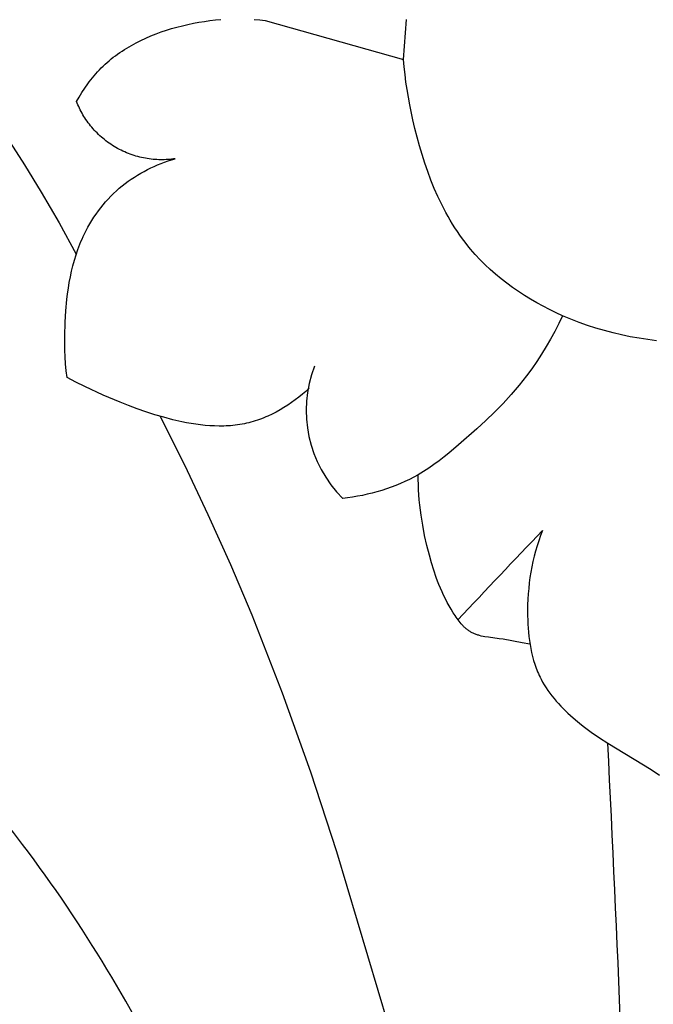
# Model space of a CAD drawing. Units: millimetres. Extents: x 0 to 1100, y 23 to 2949.
# Drawn here: x 621 to 654, y 1348 to 1400 of the extents above; entities that cross this region are included whole.
import ezdxf

# ---------------------------------------------------------------- set-up
doc = ezdxf.new("R2010")
doc.units = ezdxf.units.MM
doc.layers.add('Default', color=7, linetype='Continuous', true_color=0xffffff)
doc.styles.add('Arial', font='arial.ttf')
doc.dimstyles.new('Default', dxfattribs={"dimtxt": 10, "dimasz": 7, "dimexe": 0.5, "dimexo": 0.5, "dimgap": 0.25, "dimtad": 1, "dimtoh": 1, "dimdec": 0, "dimzin": 1, "dimdsep": 46, "dimtxsty": 'Arial', "dimcen": 0.5, "dimazin": 0, "dimtfac": 1, "dimtdec": 4, "dimtix": 1, "dimtmove": 1, "dimatfit": 3, "dimfxl": 0, "dimtolj": 1, "dimtzin": 1, "dimarcsym": 0})

# ---------------------------------------------------------------- blocks, each defined once
blk = doc.blocks.new('*D2522')
at = {"layer": 'Default', "color": 0, "lineweight": -2, "transparency": 16777216}
for p, q in [((689.557, 1472.927), (462.937, 1472.927)), ((463.437, 1465.927), (463.437, 1190.636)), ((689.557, 1183.636), (462.937, 1183.636))]:
    blk.add_line(p, q, dxfattribs=at)
at = {"layer": 'Default', "color": 0, "transparency": 16777216}
for points in [[(462.27, 1465.927), (464.603, 1465.927), (463.437, 1472.927)], [(462.27, 1190.636), (464.603, 1190.636), (463.437, 1183.636)]]:
    blk.add_solid(points, dxfattribs=at)
at = {"layer": 'Defpoints', "color": 0, "transparency": 16777216}
for p in [(690.057, 1472.927), (463.437, 1183.636), (690.057, 1183.636)]:
    blk.add_point(p, dxfattribs=at)
at = {"layer": 'Default', "color": 0, "transparency": 16777216, "insert": (458.081, 1328.281), "char_height": 10, "attachment_point": 5, "rotation": 90, "style": 'Arial'}
blk.add_mtext('\\A1;289', dxfattribs=at)

msp = doc.modelspace()

# ---------------------------------------------------------------- linework, layer by layer
at = {"layer": 'Default'}
for p, q in [((630.349, 1399.81), (630.638, 1399.856)), ((630.638, 1399.856), (630.928, 1399.895)), ((630.928, 1399.895), (631.218, 1399.928)), ((631.218, 1399.928), (631.508, 1399.953)), ((633.25, 1399.957), (633.539, 1399.933)), ((633.539, 1399.933), (633.827, 1399.902)), ((633.827, 1399.902), (641.076, 1397.866)), ((641.076, 1397.866), (641.228, 1399.951)), ((628.378, 1399.3), (628.65, 1399.392)), ((628.65, 1399.392), (628.925, 1399.477)), ((628.925, 1399.477), (629.201, 1399.556)), ((629.201, 1399.556), (629.486, 1399.629)), ((629.486, 1399.629), (629.773, 1399.696)), ((629.773, 1399.696), (630.061, 1399.757)), ((630.061, 1399.757), (630.349, 1399.81)), ((627.063, 1398.734), (627.318, 1398.862)), ((627.318, 1398.862), (627.577, 1398.983)), ((627.577, 1398.983), (627.841, 1399.096)), ((627.841, 1399.096), (628.108, 1399.202)), ((628.108, 1399.202), (628.378, 1399.3)), ((626.211, 1398.224), (626.328, 1398.303)), ((626.328, 1398.303), (626.447, 1398.38)), ((626.447, 1398.38), (626.568, 1398.455)), ((626.568, 1398.455), (626.813, 1398.598)), ((626.813, 1398.598), (627.063, 1398.734)), ((625.544, 1397.705), (625.65, 1397.797)), ((625.65, 1397.797), (625.759, 1397.886)), ((625.759, 1397.886), (625.869, 1397.974)), ((625.869, 1397.974), (625.982, 1398.059)), ((625.982, 1398.059), (626.096, 1398.142)), ((626.096, 1398.142), (626.211, 1398.224)), ((641.11, 1397.468), (641.076, 1397.866)), ((625.047, 1397.218), (625.14, 1397.318)), ((625.14, 1397.318), (625.236, 1397.416)), ((625.236, 1397.416), (625.336, 1397.514)), ((625.336, 1397.514), (625.439, 1397.611)), ((625.439, 1397.611), (625.544, 1397.705)), ((641.151, 1397.072), (641.11, 1397.468)), ((624.609, 1396.691), (624.693, 1396.8)), ((624.693, 1396.8), (624.778, 1396.907)), ((624.778, 1396.907), (624.866, 1397.013)), ((624.866, 1397.013), (624.955, 1397.116)), ((624.955, 1397.116), (625.047, 1397.218)), ((641.201, 1396.676), (641.151, 1397.072)), ((624.221, 1396.126), (624.371, 1396.356)), ((624.371, 1396.356), (624.528, 1396.581)), ((624.528, 1396.581), (624.609, 1396.691)), ((641.259, 1396.281), (641.201, 1396.676)), ((641.324, 1395.887), (641.259, 1396.281)), ((623.945, 1395.653), (624.079, 1395.892)), ((624.079, 1395.892), (624.221, 1396.126)), ((641.396, 1395.494), (641.324, 1395.887)), ((641.56, 1394.707), (641.396, 1395.494)), ((641.666, 1394.25), (641.56, 1394.707)), ((641.782, 1393.793), (641.666, 1394.25)), ((620.307, 1393.751), (621.211, 1392.343)), ((641.906, 1393.338), (641.782, 1393.793)), ((642.041, 1392.886), (641.906, 1393.338)), ((628.92, 1392.608), (629.106, 1392.664)), ((642.185, 1392.436), (642.041, 1392.886)), ((621.211, 1392.343), (622.087, 1390.917)), ((627.652, 1392.096), (627.828, 1392.182)), ((627.828, 1392.182), (628.006, 1392.264)), ((628.006, 1392.264), (628.186, 1392.342)), ((628.186, 1392.342), (628.367, 1392.415)), ((628.367, 1392.415), (628.55, 1392.484)), ((628.55, 1392.484), (628.734, 1392.548)), ((628.734, 1392.548), (628.92, 1392.608)), ((642.34, 1391.99), (642.185, 1392.436)), ((626.648, 1391.486), (626.809, 1391.599)), ((626.809, 1391.599), (626.972, 1391.707)), ((626.972, 1391.707), (627.138, 1391.811)), ((627.138, 1391.811), (627.307, 1391.91)), ((627.307, 1391.91), (627.478, 1392.005)), ((627.478, 1392.005), (627.652, 1392.096)), ((642.507, 1391.549), (642.34, 1391.99)), ((626.031, 1390.984), (626.182, 1391.118)), ((626.182, 1391.118), (626.337, 1391.248)), ((626.337, 1391.248), (626.491, 1391.369)), ((626.491, 1391.369), (626.648, 1391.486)), ((642.685, 1391.114), (642.507, 1391.549)), ((642.875, 1390.685), (642.685, 1391.114)), ((622.087, 1390.917), (623.027, 1389.308)), ((625.601, 1390.557), (625.741, 1390.703)), ((625.741, 1390.703), (625.884, 1390.846)), ((625.884, 1390.846), (626.031, 1390.984)), ((643.077, 1390.263), (642.875, 1390.685)), ((625.086, 1389.935), (625.208, 1390.096)), ((625.208, 1390.096), (625.335, 1390.253)), ((625.335, 1390.253), (625.466, 1390.407)), ((625.466, 1390.407), (625.601, 1390.557)), ((643.293, 1389.849), (643.077, 1390.263)), ((624.745, 1389.434), (624.854, 1389.604)), ((624.854, 1389.604), (624.968, 1389.771)), ((624.968, 1389.771), (625.086, 1389.935)), ((643.406, 1389.646), (643.293, 1389.849)), ((643.523, 1389.444), (643.406, 1389.646)), ((623.027, 1389.308), (623.93, 1387.678)), ((624.445, 1388.91), (624.54, 1389.087)), ((624.54, 1389.087), (624.64, 1389.262)), ((624.64, 1389.262), (624.745, 1389.434)), ((643.643, 1389.246), (643.523, 1389.444)), ((643.766, 1389.049), (643.643, 1389.246)), ((643.894, 1388.856), (643.766, 1389.049)), ((624.23, 1388.461), (624.291, 1388.596)), ((624.291, 1388.596), (624.355, 1388.73)), ((624.355, 1388.73), (624.445, 1388.91)), ((644.025, 1388.665), (643.894, 1388.856)), ((644.159, 1388.477), (644.025, 1388.665)), ((624.01, 1387.911), (624.115, 1388.188)), ((624.115, 1388.188), (624.171, 1388.325)), ((624.171, 1388.325), (624.23, 1388.461)), ((644.298, 1388.292), (644.159, 1388.477)), ((644.44, 1388.109), (644.298, 1388.292)), ((644.587, 1387.931), (644.44, 1388.109)), ((623.828, 1387.347), (623.915, 1387.631)), ((623.915, 1387.631), (624.01, 1387.911)), ((644.707, 1387.79), (644.587, 1387.931)), ((644.829, 1387.651), (644.707, 1387.79)), ((645.082, 1387.379), (644.829, 1387.651)), ((623.68, 1386.771), (623.75, 1387.06)), ((623.75, 1387.06), (623.828, 1387.347)), ((645.344, 1387.116), (645.082, 1387.379)), ((645.615, 1386.862), (645.344, 1387.116)), ((623.563, 1386.186), (623.618, 1386.48)), ((623.618, 1386.48), (623.68, 1386.771)), ((645.895, 1386.615), (645.615, 1386.862)), ((646.182, 1386.377), (645.895, 1386.615)), ((623.515, 1385.891), (623.563, 1386.186)), ((646.477, 1386.147), (646.182, 1386.377)), ((646.78, 1385.926), (646.477, 1386.147)), ((647.089, 1385.713), (646.78, 1385.926)), ((623.438, 1385.298), (623.473, 1385.595)), ((623.473, 1385.595), (623.515, 1385.891)), ((647.404, 1385.508), (647.089, 1385.713)), ((647.726, 1385.311), (647.404, 1385.508)), ((623.383, 1384.701), (623.438, 1385.298)), ((648.052, 1385.122), (647.726, 1385.311)), ((648.384, 1384.942), (648.052, 1385.122)), ((648.72, 1384.77), (648.384, 1384.942)), ((623.348, 1384.104), (623.383, 1384.701)), ((649.06, 1384.606), (648.72, 1384.77)), ((649.404, 1384.45), (649.06, 1384.606)), ((649.404, 1384.45), (649.203, 1384.038)), ((649.834, 1384.269), (649.404, 1384.45)), ((623.327, 1383.376), (623.348, 1384.104)), ((649.203, 1384.038), (648.991, 1383.629)), ((650.269, 1384.1), (649.834, 1384.269)), ((650.708, 1383.943), (650.269, 1384.1)), ((651.151, 1383.799), (650.708, 1383.943)), ((623.327, 1383.013), (623.327, 1383.376)), ((648.991, 1383.629), (648.771, 1383.226)), ((651.597, 1383.668), (651.151, 1383.799)), ((652.046, 1383.549), (651.597, 1383.668)), ((652.498, 1383.442), (652.046, 1383.549)), ((652.953, 1383.348), (652.498, 1383.442)), ((653.409, 1383.266), (652.953, 1383.348)), ((623.333, 1382.651), (623.327, 1383.013)), ((648.771, 1383.226), (648.54, 1382.828)), ((653.867, 1383.197), (653.409, 1383.266)), ((654.326, 1383.14), (653.867, 1383.197)), ((623.348, 1382.29), (623.333, 1382.651)), ((648.3, 1382.436), (648.049, 1382.051)), ((648.54, 1382.828), (648.3, 1382.436)), ((623.371, 1381.929), (623.348, 1382.29)), ((623.402, 1381.569), (623.371, 1381.929)), ((648.049, 1382.051), (647.788, 1381.673)), ((623.442, 1381.209), (623.402, 1381.569)), ((647.516, 1381.303), (647.322, 1381.053)), ((647.788, 1381.673), (647.516, 1381.303)), ((623.908, 1380.968), (623.442, 1381.209)), ((624.378, 1380.736), (623.908, 1380.968)), ((647.123, 1380.806), (646.919, 1380.564)), ((647.322, 1381.053), (647.123, 1380.806)), ((625.33, 1380.296), (624.378, 1380.736)), ((626.219, 1379.918), (625.33, 1380.296)), ((635.777, 1380.336), (635.592, 1380.186)), ((635.957, 1380.489), (635.777, 1380.336)), ((636.131, 1380.647), (635.957, 1380.489)), ((646.711, 1380.325), (646.283, 1379.857)), ((646.919, 1380.564), (646.711, 1380.325)), ((626.668, 1379.741), (626.219, 1379.918)), ((627.121, 1379.572), (626.668, 1379.741)), ((635.011, 1379.768), (634.809, 1379.639)), ((635.209, 1379.902), (635.011, 1379.768)), ((635.403, 1380.041), (635.209, 1379.902)), ((635.592, 1380.186), (635.403, 1380.041)), ((646.283, 1379.857), (645.84, 1379.402)), ((627.578, 1379.413), (627.121, 1379.572)), ((628.04, 1379.265), (627.578, 1379.413)), ((628.507, 1379.129), (628.04, 1379.265)), ((634.183, 1379.294), (633.967, 1379.194)), ((634.395, 1379.402), (634.183, 1379.294)), ((634.604, 1379.517), (634.395, 1379.402)), ((634.809, 1379.639), (634.604, 1379.517)), ((645.84, 1379.402), (645.384, 1378.959)), ((629.608, 1376.618), (628.324, 1379.181)), ((628.981, 1379.006), (628.507, 1379.129)), ((629.46, 1378.897), (628.981, 1379.006)), ((629.702, 1378.849), (629.46, 1378.897)), ((629.945, 1378.805), (629.702, 1378.849)), ((630.188, 1378.767), (629.945, 1378.805)), ((630.432, 1378.734), (630.188, 1378.767)), ((630.677, 1378.708), (630.432, 1378.734)), ((632.256, 1378.715), (632.136, 1378.702)), ((632.376, 1378.73), (632.256, 1378.715)), ((632.495, 1378.748), (632.376, 1378.73)), ((632.614, 1378.769), (632.495, 1378.748)), ((632.733, 1378.792), (632.614, 1378.769)), ((632.851, 1378.817), (632.733, 1378.792)), ((632.965, 1378.845), (632.851, 1378.817)), ((633.079, 1378.874), (632.965, 1378.845)), ((633.192, 1378.906), (633.079, 1378.874)), ((633.305, 1378.941), (633.192, 1378.906)), ((633.417, 1378.978), (633.305, 1378.941)), ((633.528, 1379.016), (633.417, 1378.978)), ((633.639, 1379.058), (633.528, 1379.016)), ((633.749, 1379.101), (633.639, 1379.058)), ((633.858, 1379.146), (633.749, 1379.101)), ((633.967, 1379.194), (633.858, 1379.146)), ((645.384, 1378.959), (644.918, 1378.526)), ((630.921, 1378.688), (630.677, 1378.708)), ((631.165, 1378.675), (630.921, 1378.688)), ((631.409, 1378.669), (631.165, 1378.675)), ((631.652, 1378.671), (631.409, 1378.669)), ((631.773, 1378.676), (631.652, 1378.671)), ((631.894, 1378.682), (631.773, 1378.676)), ((632.015, 1378.691), (631.894, 1378.682)), ((632.136, 1378.702), (632.015, 1378.691)), ((644.918, 1378.526), (643.96, 1377.684)), ((643.96, 1377.684), (643.452, 1377.259)), ((643.452, 1377.259), (643.194, 1377.052)), ((642.667, 1376.655), (642.397, 1376.467)), ((642.933, 1376.85), (642.667, 1376.655)), ((643.194, 1377.052), (642.933, 1376.85)), ((630.843, 1374.029), (629.608, 1376.618)), ((641.98, 1376.202), (641.838, 1376.119)), ((641.84, 1375.871), (641.838, 1376.138)), ((642.121, 1376.288), (641.98, 1376.202)), ((642.397, 1376.467), (642.121, 1376.288)), ((640.909, 1375.658), (640.667, 1375.559)), ((641.147, 1375.763), (640.909, 1375.658)), ((641.381, 1375.875), (641.147, 1375.763)), ((641.612, 1375.993), (641.381, 1375.875)), ((641.838, 1376.119), (641.612, 1375.993)), ((641.848, 1375.604), (641.84, 1375.871)), ((639.17, 1375.1), (638.914, 1375.045)), ((639.424, 1375.161), (639.17, 1375.1)), ((639.677, 1375.228), (639.424, 1375.161)), ((639.928, 1375.302), (639.677, 1375.228)), ((640.177, 1375.381), (639.928, 1375.302)), ((640.423, 1375.467), (640.177, 1375.381)), ((640.667, 1375.559), (640.423, 1375.467)), ((641.86, 1375.337), (641.848, 1375.604)), ((641.877, 1375.07), (641.86, 1375.337)), ((638.144, 1374.915), (637.886, 1374.884)), ((638.401, 1374.953), (638.144, 1374.915)), ((638.658, 1374.996), (638.401, 1374.953)), ((638.914, 1375.045), (638.658, 1374.996)), ((641.899, 1374.803), (641.877, 1375.07)), ((641.926, 1374.536), (641.899, 1374.803)), ((641.993, 1374.005), (641.926, 1374.536)), ((632.022, 1371.415), (630.843, 1374.029)), ((642.077, 1373.475), (641.993, 1374.005)), ((642.178, 1372.949), (642.077, 1373.475)), ((648.345, 1373.202), (648.245, 1372.937)), ((642.294, 1372.427), (642.178, 1372.949)), ((648.152, 1372.669), (648.067, 1372.4)), ((648.245, 1372.937), (648.152, 1372.669)), ((642.426, 1371.91), (642.294, 1372.427)), ((647.988, 1372.128), (647.916, 1371.854)), ((648.067, 1372.4), (647.988, 1372.128)), ((642.535, 1371.519), (642.426, 1371.91)), ((642.654, 1371.132), (642.535, 1371.519)), ((647.851, 1371.578), (647.793, 1371.3)), ((647.916, 1371.854), (647.851, 1371.578)), ((633.143, 1368.776), (632.022, 1371.415)), ((642.785, 1370.749), (642.654, 1371.132)), ((647.742, 1371.021), (647.697, 1370.739)), ((647.793, 1371.3), (647.742, 1371.021)), ((642.855, 1370.559), (642.785, 1370.749)), ((642.929, 1370.371), (642.855, 1370.559)), ((647.697, 1370.739), (647.659, 1370.457)), ((643.006, 1370.183), (642.929, 1370.371)), ((643.088, 1369.996), (643.006, 1370.183)), ((643.173, 1369.811), (643.088, 1369.996)), ((647.628, 1370.173), (647.603, 1369.888)), ((647.659, 1370.457), (647.628, 1370.173)), ((643.263, 1369.627), (643.173, 1369.811)), ((643.357, 1369.444), (643.263, 1369.627)), ((643.457, 1369.262), (643.357, 1369.444)), ((647.585, 1369.602), (647.574, 1369.315)), ((647.603, 1369.888), (647.585, 1369.602)), ((643.561, 1369.082), (643.457, 1369.262)), ((643.67, 1368.903), (643.561, 1369.082)), ((647.574, 1369.315), (647.569, 1369.027)), ((647.569, 1369.027), (647.57, 1368.738)), ((634.74, 1364.689), (633.143, 1368.776)), ((643.77, 1368.749), (643.67, 1368.903)), ((643.822, 1368.673), (643.77, 1368.749)), ((643.874, 1368.598), (643.822, 1368.673)), ((643.928, 1368.524), (643.874, 1368.598)), ((643.984, 1368.452), (643.928, 1368.524)), ((644.041, 1368.382), (643.984, 1368.452)), ((647.57, 1368.738), (647.575, 1368.522)), ((647.575, 1368.522), (647.584, 1368.306)), ((644.099, 1368.313), (644.041, 1368.382)), ((644.16, 1368.247), (644.099, 1368.313)), ((644.19, 1368.215), (644.16, 1368.247)), ((644.222, 1368.184), (644.19, 1368.215)), ((644.253, 1368.153), (644.222, 1368.184)), ((644.285, 1368.123), (644.253, 1368.153)), ((644.318, 1368.094), (644.285, 1368.123)), ((644.351, 1368.065), (644.318, 1368.094)), ((644.384, 1368.037), (644.351, 1368.065)), ((644.418, 1368.011), (644.384, 1368.037)), ((644.453, 1367.985), (644.418, 1368.011)), ((644.488, 1367.96), (644.453, 1367.985)), ((644.524, 1367.935), (644.488, 1367.96)), ((644.56, 1367.912), (644.524, 1367.935)), ((644.596, 1367.89), (644.56, 1367.912)), ((644.634, 1367.869), (644.596, 1367.89)), ((647.584, 1368.306), (647.598, 1368.09)), ((647.598, 1368.09), (647.615, 1367.875)), ((644.674, 1367.848), (644.634, 1367.869)), ((644.714, 1367.828), (644.674, 1367.848)), ((644.755, 1367.809), (644.714, 1367.828)), ((644.797, 1367.792), (644.755, 1367.809)), ((644.839, 1367.775), (644.797, 1367.792)), ((644.882, 1367.759), (644.839, 1367.775)), ((644.925, 1367.744), (644.882, 1367.759)), ((644.969, 1367.73), (644.925, 1367.744)), ((645.013, 1367.717), (644.969, 1367.73)), ((645.057, 1367.705), (645.013, 1367.717)), ((645.147, 1367.682), (645.057, 1367.705)), ((645.239, 1367.662), (645.147, 1367.682)), ((645.331, 1367.644), (645.239, 1367.662)), ((645.519, 1367.614), (645.331, 1367.644)), ((646.09, 1367.54), (645.519, 1367.614)), ((646.295, 1367.509), (646.09, 1367.54)), ((647.295, 1367.321), (646.295, 1367.509)), ((647.615, 1367.875), (647.638, 1367.66)), ((647.638, 1367.66), (647.665, 1367.447)), ((647.665, 1367.447), (647.698, 1367.234)), ((647.695, 1367.252), (647.295, 1367.321)), ((647.698, 1367.234), (647.736, 1367.024)), ((647.736, 1367.024), (647.78, 1366.815)), ((647.78, 1366.815), (647.83, 1366.608)), ((647.83, 1366.608), (647.886, 1366.404)), ((647.886, 1366.404), (647.949, 1366.202)), ((647.949, 1366.202), (647.984, 1366.102)), ((647.984, 1366.102), (648.02, 1366.003)), ((648.02, 1366.003), (648.057, 1365.905)), ((648.057, 1365.905), (648.097, 1365.807)), ((648.097, 1365.807), (648.138, 1365.711)), ((648.138, 1365.711), (648.182, 1365.615)), ((648.182, 1365.615), (648.227, 1365.52)), ((648.227, 1365.52), (648.275, 1365.426)), ((648.275, 1365.426), (648.357, 1365.273)), ((648.357, 1365.273), (648.445, 1365.123)), ((648.445, 1365.123), (648.538, 1364.975)), ((648.538, 1364.975), (648.636, 1364.83)), ((648.636, 1364.83), (648.738, 1364.688)), ((636.21, 1360.554), (634.74, 1364.689)), ((648.738, 1364.688), (648.845, 1364.548)), ((648.845, 1364.548), (648.955, 1364.411)), ((648.955, 1364.411), (649.069, 1364.276)), ((649.069, 1364.276), (649.187, 1364.144)), ((649.187, 1364.144), (649.307, 1364.015)), ((649.307, 1364.015), (649.431, 1363.888)), ((649.431, 1363.888), (649.557, 1363.763)), ((649.557, 1363.763), (649.686, 1363.641)), ((649.686, 1363.641), (649.816, 1363.521)), ((649.816, 1363.521), (650.083, 1363.289)), ((650.083, 1363.289), (650.286, 1363.122)), ((650.286, 1363.122), (650.491, 1362.96)), ((650.491, 1362.96), (650.698, 1362.802)), ((650.698, 1362.802), (650.909, 1362.649)), ((650.909, 1362.649), (651.336, 1362.352)), ((651.336, 1362.352), (651.771, 1362.068)), ((651.771, 1362.068), (654.039, 1360.691)), ((654.039, 1360.691), (654.485, 1360.404)), ((637.578, 1356.382), (636.21, 1360.554)), ((640.279, 1347.304), (637.578, 1356.382))]:
    msp.add_line(p, q, dxfattribs=at)
for centre, radius, start, end in [((642.463, 1379.481), 6.487, 158.9883, 225.1301), ((1605.014, 462.161), 1321.064, 136.399458, 136.678379), ((-591.295, 1298.473), 1244.693, 1.515611, 2.928719)]:
    msp.add_arc(centre, radius, start, end, dxfattribs=at)
msp.add_rational_spline([(629.106, 1392.664), (625.332, 1392.097), (623.945, 1395.653)], [1, 0.781313462356, 0.999999895722], degree=2, dxfattribs=at)
msp.add_open_spline([(631.288, 1338.621), (630.652, 1340.227), (627.868, 1346.609), (620.144, 1359.515), (607.893, 1371.332), (597.464, 1373.116), (595.253, 1373.316)], degree=3, knots=[21.904978, 21.904978, 21.904978, 21.904978, 24.949667, 34.148156, 48.637354, 52.550678, 52.550678, 52.550678, 52.550678], dxfattribs=at)

# ---------------------------------------------------------------- dimensions: what is measured, and where the dimension line sits
dim = msp.add_linear_dim(base=(463.437, 1183.636), p1=(690.057, 1472.927), p2=(690.057, 1183.636), angle=90, dimstyle='Default', dxfattribs=at)
dim.commit()
dim.dimension.update_dxf_attribs({"geometry": '*D2522', "text_midpoint": (458.081, 1328.281)})

doc.saveas('drawing.dxf')
